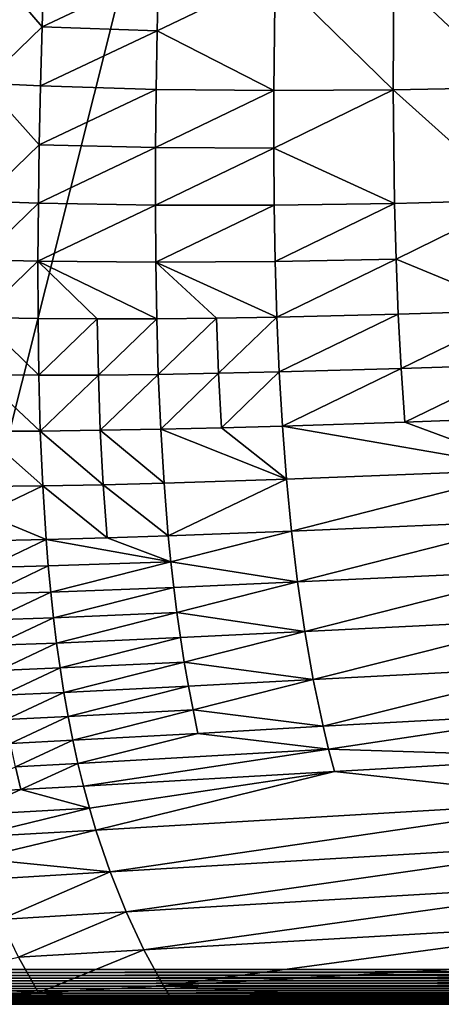
# Model space of a CAD drawing. Extents: x -24 to 24, y -160 to 24.
# Drawn here: x -14 to -8, y -160 to -145 of the extents above; entities that cross this region are included whole.
import ezdxf

# ---------------------------------------------------------------- set-up
doc = ezdxf.new("R2010")
doc.units = 0
doc.layers.add('L1', color=7, linetype='CONTINUOUS')

msp = doc.modelspace()

# ---------------------------------------------------------------- linework, layer by layer
at = {"layer": 'L1', "color": 7}
for points in [[(-23.75, 0, 95), (-16.25, -159, 95), (23.75, 0, 95)], [(23.75, 0, 95), (-16.25, -159, 95), (16.25, -159, 95)], [(-14.61132, -144.4947, 81.21879), (-13.82676, -145.4023, 81.08918), (-14.6695, -146.2158, 81.4973)], [(-14.61132, -144.4947, 81.21879), (-13.79981, -144.5441, 80.94545), (-13.82676, -145.4023, 81.08918)], [(-13.79981, -144.5441, 80.94545), (-12.14746, -144.6109, 80.46012), (-13.82676, -145.4023, 81.08918)], [(-13.82676, -145.4023, 81.08918), (-12.14746, -144.6109, 80.46012), (-12.16704, -145.461, 80.61925)], [(-12.16704, -145.461, 80.61925), (-12.14746, -144.6109, 80.46012), (-10.46296, -144.6425, 80.04205)], [(-10.48318, -146.3221, 80.39998), (-12.16704, -145.461, 80.61925), (-10.46296, -144.6425, 80.04205)], [(-10.48318, -146.3221, 80.39998), (-10.46296, -144.6425, 80.04205), (-8.760901, -146.3125, 80.06095)], [(-8.760901, -146.3125, 80.06095), (-10.46296, -144.6425, 80.04205), (-8.751708, -144.6449, 79.67996)], [(-8.760901, -146.3125, 80.06095), (-8.751708, -144.6449, 79.67996), (-7.016958, -146.2792, 79.76726)], [(-7.016958, -146.2792, 79.76726), (-8.751708, -144.6449, 79.67996), (-7.015746, -144.6203, 79.36957)], [(-14.6695, -146.2158, 81.4973), (-13.82676, -145.4023, 81.08918), (-13.84951, -146.2559, 81.24168)], [(-13.82676, -145.4023, 81.08918), (-12.16704, -145.461, 80.61925), (-13.84951, -146.2559, 81.24168)], [(-12.18138, -146.3055, 80.78937), (-13.84951, -146.2559, 81.24168), (-12.16704, -145.461, 80.61925)], [(-12.18138, -146.3055, 80.78937), (-12.16704, -145.461, 80.61925), (-10.48318, -146.3221, 80.39998)], [(-14.71104, -147.9187, 81.8106), (-14.6695, -146.2158, 81.4973), (-13.86759, -147.1044, 81.40397)], [(-13.86759, -147.1044, 81.40397), (-14.6695, -146.2158, 81.4973), (-13.84951, -146.2559, 81.24168)], [(-13.86759, -147.1044, 81.40397), (-13.84951, -146.2559, 81.24168), (-12.18138, -146.3055, 80.78937)], [(-12.18999, -147.1436, 80.97148), (-13.86759, -147.1044, 81.40397), (-12.18138, -146.3055, 80.78937)], [(-12.18999, -147.1436, 80.97148), (-12.18138, -146.3055, 80.78937), (-10.48318, -146.3221, 80.39998)], [(-10.48371, -147.1515, 80.59898), (-12.18999, -147.1436, 80.97148), (-10.48318, -146.3221, 80.39998)], [(-8.760901, -146.3125, 80.06095), (-8.741584, -147.9489, 80.50159), (-10.48371, -147.1515, 80.59898)], [(-10.48371, -147.1515, 80.59898), (-10.48318, -146.3221, 80.39998), (-8.760901, -146.3125, 80.06095)], [(-7.016958, -146.2792, 79.76726), (-6.988174, -147.9052, 80.22771), (-8.760901, -146.3125, 80.06095)], [(-8.760901, -146.3125, 80.06095), (-6.988174, -147.9052, 80.22771), (-8.741584, -147.9489, 80.50159)], [(-13.88025, -147.947, 81.5776), (-14.71104, -147.9187, 81.8106), (-13.86759, -147.1044, 81.40397)], [(-13.88025, -147.947, 81.5776), (-13.86759, -147.1044, 81.40397), (-12.18999, -147.1436, 80.97148)], [(-12.19217, -147.9748, 81.16702), (-13.88025, -147.947, 81.5776), (-12.18999, -147.1436, 80.97148)], [(-12.19217, -147.9748, 81.16702), (-12.18999, -147.1436, 80.97148), (-10.48371, -147.1515, 80.59898)], [(-10.48371, -147.1515, 80.59898), (-10.4771, -147.973, 80.81292), (-12.19217, -147.9748, 81.16702)], [(-10.48371, -147.1515, 80.59898), (-8.741584, -147.9489, 80.50159), (-10.4771, -147.973, 80.81292)], [(-14.72348, -148.761, 81.9847), (-14.71104, -147.9187, 81.8106), (-13.88025, -147.947, 81.5776)], [(-13.88647, -148.7826, 81.76471), (-14.72348, -148.761, 81.9847), (-13.88025, -147.947, 81.5776)], [(-13.88647, -148.7826, 81.76471), (-13.88025, -147.947, 81.5776), (-12.19217, -147.9748, 81.16702)], [(-8.741584, -147.9489, 80.50159), (-10.46253, -148.7858, 81.04352), (-10.4771, -147.973, 80.81292)], [(-8.741584, -147.9489, 80.50159), (-8.719745, -148.7538, 80.7474), (-10.46253, -148.7858, 81.04352)], [(-6.988174, -147.9052, 80.22771), (-8.719745, -148.7538, 80.7474), (-8.741584, -147.9489, 80.50159)], [(-6.988174, -147.9052, 80.22771), (-6.924874, -149.4936, 80.76037), (-8.719745, -148.7538, 80.7474)], [(-12.19217, -147.9748, 81.16702), (-12.18704, -148.7979, 81.37787), (-13.88647, -148.7826, 81.76471)], [(-12.19217, -147.9748, 81.16702), (-10.4771, -147.973, 80.81292), (-12.18704, -148.7979, 81.37787)], [(-12.18704, -148.7979, 81.37787), (-10.4771, -147.973, 80.81292), (-10.46253, -148.7858, 81.04352)], [(-14.72868, -149.5955, 82.17392), (-14.72348, -148.761, 81.9847), (-13.88647, -148.7826, 81.76471)], [(-13.88498, -149.6097, 81.96792), (-14.72868, -149.5955, 82.17392), (-13.88647, -148.7826, 81.76471)], [(-12.18704, -148.7979, 81.37787), (-12.17348, -149.6119, 81.60637), (-13.88647, -148.7826, 81.76471)], [(-13.88498, -149.6097, 81.96792), (-13.88647, -148.7826, 81.76471), (-13.03272, -149.6146, 81.77985)], [(-13.03272, -149.6146, 81.77985), (-13.88647, -148.7826, 81.76471), (-12.17348, -149.6119, 81.60637)], [(-12.18704, -148.7979, 81.37787), (-10.46253, -148.7858, 81.04352), (-10.43901, -149.5889, 81.29284)], [(-10.43901, -149.5889, 81.29284), (-11.30857, -149.6029, 81.44474), (-12.18704, -148.7979, 81.37787)], [(-12.18704, -148.7979, 81.37787), (-11.30857, -149.6029, 81.44474), (-12.17348, -149.6119, 81.60637)], [(-10.43901, -149.5889, 81.29284), (-10.46253, -148.7858, 81.04352), (-8.719745, -148.7538, 80.7474)], [(-10.43901, -149.5889, 81.29284), (-8.719745, -148.7538, 80.7474), (-8.688622, -149.5485, 81.01263)], [(-8.688622, -149.5485, 81.01263), (-8.719745, -148.7538, 80.7474), (-6.924874, -149.4936, 80.76037)], [(-8.688622, -149.5485, 81.01263), (-6.924874, -149.4936, 80.76037), (-8.647156, -150.332, 81.2995)], [(-8.647156, -150.332, 81.2995), (-6.924874, -149.4936, 80.76037), (-6.87805, -150.2712, 81.05845)], [(-13.8743, -150.4268, 82.19039), (-14.72506, -150.4203, 82.38161), (-14.72868, -149.5955, 82.17392)], [(-13.8743, -150.4268, 82.19039), (-14.72868, -149.5955, 82.17392), (-13.88498, -149.6097, 81.96792)], [(-13.88498, -149.6097, 81.96792), (-13.03272, -149.6146, 81.77985), (-13.8743, -150.4268, 82.19039)], [(-13.8743, -150.4268, 82.19039), (-13.03272, -149.6146, 81.77985), (-13.01544, -150.4245, 82.0161)], [(-13.03272, -149.6146, 81.77985), (-12.17348, -149.6119, 81.60637), (-13.01544, -150.4245, 82.0161)], [(-13.01544, -150.4245, 82.0161), (-12.17348, -149.6119, 81.60637), (-12.15015, -150.4151, 81.85527)], [(-12.17348, -149.6119, 81.60637), (-11.30857, -149.6029, 81.44474), (-12.15015, -150.4151, 81.85527)], [(-12.15015, -150.4151, 81.85527), (-11.30857, -149.6029, 81.44474), (-11.27979, -150.4002, 81.70507)], [(-10.43901, -149.5889, 81.29284), (-11.27979, -150.4002, 81.70507), (-11.30857, -149.6029, 81.44474)], [(-10.40538, -150.3809, 81.56332), (-11.27979, -150.4002, 81.70507), (-10.43901, -149.5889, 81.29284)], [(-10.43901, -149.5889, 81.29284), (-8.688622, -149.5485, 81.01263), (-10.40538, -150.3809, 81.56332)], [(-10.40538, -150.3809, 81.56332), (-8.688622, -149.5485, 81.01263), (-8.647156, -150.332, 81.2995)], [(-10.40538, -150.3809, 81.56332), (-8.647156, -150.332, 81.2995), (-10.36032, -151.1604, 81.85771)], [(-10.36032, -151.1604, 81.85771), (-8.647156, -150.332, 81.2995), (-8.594167, -151.1029, 81.61048)], [(-8.647156, -150.332, 81.2995), (-6.87805, -150.2712, 81.05845), (-8.594167, -151.1029, 81.61048)], [(-8.594167, -151.1029, 81.61048), (-6.87805, -150.2712, 81.05845), (-6.81957, -151.0361, 81.38092)], [(-13.85269, -151.232, 82.43571), (-14.71077, -151.2334, 82.61163), (-14.72506, -150.4203, 82.38161)], [(-13.85269, -151.232, 82.43571), (-14.72506, -150.4203, 82.38161), (-13.8743, -150.4268, 82.19039)], [(-13.8743, -150.4268, 82.19039), (-13.01544, -150.4245, 82.0161), (-13.85269, -151.232, 82.43571)], [(-13.85269, -151.232, 82.43571), (-13.01544, -150.4245, 82.0161), (-12.98705, -151.2222, 82.27563)], [(-13.01544, -150.4245, 82.0161), (-12.15015, -150.4151, 81.85527), (-12.98705, -151.2222, 82.27563)], [(-12.98705, -151.2222, 82.27563), (-12.15015, -150.4151, 81.85527), (-12.11557, -151.2061, 82.12775)], [(-12.15015, -150.4151, 81.85527), (-11.27979, -150.4002, 81.70507), (-12.11557, -151.2061, 82.12775)], [(-12.11557, -151.2061, 82.12775), (-11.27979, -150.4002, 81.70507), (-11.23964, -151.1851, 81.98918)], [(-10.40538, -150.3809, 81.56332), (-11.23964, -151.1851, 81.98918), (-11.27979, -150.4002, 81.70507)], [(-10.36032, -151.1604, 81.85771), (-11.23964, -151.1851, 81.98918), (-10.40538, -150.3809, 81.56332)], [(-8.594167, -151.1029, 81.61048), (-6.81957, -151.0361, 81.38092), (-6.748242, -151.7869, 81.73026)], [(-13.85269, -151.232, 82.43571), (-12.98705, -151.2222, 82.27563), (-12.94576, -152.0059, 82.56211)], [(-12.98705, -151.2222, 82.27563), (-12.11557, -151.2061, 82.12775), (-12.06809, -151.983, 82.4272)], [(-12.98705, -151.2222, 82.27563), (-12.06809, -151.983, 82.4272), (-12.94576, -152.0059, 82.56211)], [(-12.11557, -151.2061, 82.12775), (-11.23964, -151.1851, 81.98918), (-10.30244, -151.926, 82.17892)], [(-12.06809, -151.983, 82.4272), (-12.11557, -151.2061, 82.12775), (-10.30244, -151.926, 82.17892)], [(-10.36032, -151.1604, 81.85771), (-10.30244, -151.926, 82.17892), (-11.23964, -151.1851, 81.98918)], [(-10.36032, -151.1604, 81.85771), (-8.594167, -151.1029, 81.61048), (-6.748242, -151.7869, 81.73026)], [(-6.748242, -151.7869, 81.73026), (-10.30244, -151.926, 82.17892), (-10.36032, -151.1604, 81.85771)], [(-13.81824, -152.0231, 82.70789), (-14.71077, -151.2334, 82.61163), (-13.85269, -151.232, 82.43571)], [(-13.81824, -152.0231, 82.70789), (-14.68374, -152.0327, 82.86829), (-14.71077, -151.2334, 82.61163)], [(-13.85269, -151.232, 82.43571), (-12.94576, -152.0059, 82.56211), (-13.81824, -152.0231, 82.70789)], [(-6.748242, -151.7869, 81.73026), (-10.23031, -152.6759, 82.52992), (-10.30244, -151.926, 82.17892)], [(-6.662935, -152.5224, 82.10886), (-10.23031, -152.6759, 82.52992), (-6.748242, -151.7869, 81.73026)], [(-12.06809, -151.983, 82.4272), (-10.30244, -151.926, 82.17892), (-12.00603, -152.7439, 82.75715)], [(-12.00603, -152.7439, 82.75715), (-10.30244, -151.926, 82.17892), (-10.23031, -152.6759, 82.52992)], [(-14.66478, -152.4263, 83.00801), (-14.68374, -152.0327, 82.86829), (-13.81824, -152.0231, 82.70789)], [(-13.76896, -152.798, 83.01113), (-14.66478, -152.4263, 83.00801), (-13.81824, -152.0231, 82.70789)], [(-13.81824, -152.0231, 82.70789), (-12.94576, -152.0059, 82.56211), (-12.88975, -152.7734, 82.87942)], [(-13.81824, -152.0231, 82.70789), (-12.88975, -152.7734, 82.87942), (-13.76896, -152.798, 83.01113)], [(-12.94576, -152.0059, 82.56211), (-12.06809, -151.983, 82.4272), (-12.00603, -152.7439, 82.75715)], [(-12.94576, -152.0059, 82.56211), (-12.00603, -152.7439, 82.75715), (-12.88975, -152.7734, 82.87942)], [(-13.76896, -152.798, 83.01113), (-14.64181, -152.8156, 83.15612), (-14.66478, -152.4263, 83.00801)], [(-6.662935, -152.5224, 82.10886), (-10.14254, -153.4088, 82.91368), (-10.23031, -152.6759, 82.52992)], [(-6.562622, -153.2416, 82.51885), (-10.14254, -153.4088, 82.91368), (-6.662935, -152.5224, 82.10886)], [(-12.88975, -152.7734, 82.87942), (-11.969, -153.1179, 82.93468), (-13.76896, -152.798, 83.01113)], [(-12.88975, -152.7734, 82.87942), (-12.00603, -152.7439, 82.75715), (-11.969, -153.1179, 82.93468)], [(-12.00603, -152.7439, 82.75715), (-10.23031, -152.6759, 82.52992), (-11.969, -153.1179, 82.93468)], [(-11.969, -153.1179, 82.93468), (-10.23031, -152.6759, 82.52992), (-10.14254, -153.4088, 82.91368)], [(-14.61457, -153.2002, 83.31318), (-14.64181, -152.8156, 83.15612), (-13.76896, -152.798, 83.01113)], [(-13.76896, -152.798, 83.01113), (-13.7381, -153.1787, 83.17573), (-14.61457, -153.2002, 83.31318)], [(-13.76896, -152.798, 83.01113), (-11.969, -153.1179, 82.93468), (-13.7381, -153.1787, 83.17573)], [(-14.61457, -153.2002, 83.31318), (-13.7381, -153.1787, 83.17573), (-14.58276, -153.5798, 83.47979)], [(-13.70277, -153.5544, 83.34972), (-14.58276, -153.5798, 83.47979), (-13.7381, -153.1787, 83.17573)], [(-13.70277, -153.5544, 83.34972), (-13.7381, -153.1787, 83.17573), (-11.969, -153.1179, 82.93468)], [(-11.969, -153.1179, 82.93468), (-11.92768, -153.4871, 83.12118), (-13.70277, -153.5544, 83.34972)], [(-11.969, -153.1179, 82.93468), (-10.14254, -153.4088, 82.91368), (-11.92768, -153.4871, 83.12118)], [(-6.562622, -153.2416, 82.51885), (-10.03776, -154.123, 83.33301), (-10.14254, -153.4088, 82.91368)], [(-6.446389, -153.9433, 82.96214), (-10.03776, -154.123, 83.33301), (-6.562622, -153.2416, 82.51885)], [(-13.70277, -153.5544, 83.34972), (-11.92768, -153.4871, 83.12118), (-13.66269, -153.925, 83.53361)], [(-11.92768, -153.4871, 83.12118), (-11.88187, -153.8514, 83.31709), (-13.66269, -153.925, 83.53361)], [(-11.92768, -153.4871, 83.12118), (-10.14254, -153.4088, 82.91368), (-11.88187, -153.8514, 83.31709)], [(-11.88187, -153.8514, 83.31709), (-10.14254, -153.4088, 82.91368), (-10.03776, -154.123, 83.33301)], [(-14.54611, -153.9542, 83.65653), (-14.58276, -153.5798, 83.47979), (-13.70277, -153.5544, 83.34972)], [(-13.70277, -153.5544, 83.34972), (-13.66269, -153.925, 83.53361), (-14.54611, -153.9542, 83.65653)], [(-14.54611, -153.9542, 83.65653), (-13.66269, -153.925, 83.53361), (-14.50435, -154.3229, 83.84395)], [(-13.66269, -153.925, 83.53361), (-13.61764, -154.2902, 83.72794), (-14.50435, -154.3229, 83.84395)], [(-13.66269, -153.925, 83.53361), (-11.88187, -153.8514, 83.31709), (-13.61764, -154.2902, 83.72794)], [(-13.61764, -154.2902, 83.72794), (-11.88187, -153.8514, 83.31709), (-11.83137, -154.2106, 83.52281)], [(-11.83137, -154.2106, 83.52281), (-11.88187, -153.8514, 83.31709), (-10.03776, -154.123, 83.33301)], [(-6.446389, -153.9433, 82.96214), (-9.914719, -154.8174, 83.79056), (-10.03776, -154.123, 83.33301)], [(-6.313405, -154.6268, 83.44048), (-9.914719, -154.8174, 83.79056), (-6.446389, -153.9433, 82.96214)], [(-13.61764, -154.2902, 83.72794), (-11.83137, -154.2106, 83.52281), (-13.56735, -154.6496, 83.9332)], [(-13.56735, -154.6496, 83.9332), (-11.83137, -154.2106, 83.52281), (-11.77597, -154.5645, 83.73876)], [(-11.83137, -154.2106, 83.52281), (-10.03776, -154.123, 83.33301), (-11.77597, -154.5645, 83.73876)], [(-11.77597, -154.5645, 83.73876), (-10.03776, -154.123, 83.33301), (-9.914719, -154.8174, 83.79056)], [(-14.50435, -154.3229, 83.84395), (-13.61764, -154.2902, 83.72794), (-14.45722, -154.6858, 84.04261)], [(-13.56735, -154.6496, 83.9332), (-14.45722, -154.6858, 84.04261), (-13.61764, -154.2902, 83.72794)], [(-13.56735, -154.6496, 83.9332), (-11.77597, -154.5645, 83.73876), (-13.51161, -155.0031, 84.14988)], [(-13.51161, -155.0031, 84.14988), (-11.77597, -154.5645, 83.73876), (-11.71551, -154.9128, 83.96531)], [(-11.77597, -154.5645, 83.73876), (-9.914719, -154.8174, 83.79056), (-11.71551, -154.9128, 83.96531)], [(-6.313405, -154.6268, 83.44048), (-9.772261, -155.4905, 84.28872), (-9.914719, -154.8174, 83.79056)], [(-6.162886, -155.2911, 83.95551), (-9.772261, -155.4905, 84.28872), (-6.313405, -154.6268, 83.44048)], [(-13.56735, -154.6496, 83.9332), (-14.40446, -155.0426, 84.25305), (-14.45722, -154.6858, 84.04261)], [(-13.51161, -155.0031, 84.14988), (-14.40446, -155.0426, 84.25305), (-13.56735, -154.6496, 83.9332)], [(-13.51161, -155.0031, 84.14988), (-11.71551, -154.9128, 83.96531), (-13.45019, -155.3504, 84.37844)], [(-11.71551, -154.9128, 83.96531), (-11.64981, -155.2554, 84.20283), (-13.45019, -155.3504, 84.37844)], [(-11.71551, -154.9128, 83.96531), (-9.914719, -154.8174, 83.79056), (-11.64981, -155.2554, 84.20283)], [(-9.772261, -155.4905, 84.28872), (-11.64981, -155.2554, 84.20283), (-9.914719, -154.8174, 83.79056)], [(-13.51161, -155.0031, 84.14988), (-14.34582, -155.3929, 84.47579), (-14.40446, -155.0426, 84.25305)], [(-13.45019, -155.3504, 84.37844), (-14.34582, -155.3929, 84.47579), (-13.51161, -155.0031, 84.14988)], [(-13.45019, -155.3504, 84.37844), (-11.64981, -155.2554, 84.20283), (-13.38288, -155.6912, 84.61932)], [(-11.64981, -155.2554, 84.20283), (-11.57871, -155.5921, 84.45164), (-13.38288, -155.6912, 84.61932)], [(-9.772261, -155.4905, 84.28872), (-11.57871, -155.5921, 84.45164), (-11.64981, -155.2554, 84.20283)], [(-6.162886, -155.2911, 83.95551), (-9.69343, -155.8187, 84.55371), (-9.772261, -155.4905, 84.28872)], [(-5.994055, -155.9354, 84.50885), (-9.69343, -155.8187, 84.55371), (-6.162886, -155.2911, 83.95551)], [(-13.45019, -155.3504, 84.37844), (-14.28107, -155.7365, 84.71132), (-14.34582, -155.3929, 84.47579)], [(-13.38288, -155.6912, 84.61932), (-14.28107, -155.7365, 84.71132), (-13.45019, -155.3504, 84.37844)], [(-13.38288, -155.6912, 84.61932), (-11.57871, -155.5921, 84.45164), (-13.3095, -156.0254, 84.87291)], [(-9.69343, -155.8187, 84.55371), (-13.3095, -156.0254, 84.87291), (-11.57871, -155.5921, 84.45164)], [(-9.69343, -155.8187, 84.55371), (-11.57871, -155.5921, 84.45164), (-9.772261, -155.4905, 84.28872)], [(-13.38288, -155.6912, 84.61932), (-14.20999, -156.0732, 84.9601), (-14.28107, -155.7365, 84.71132)], [(-13.3095, -156.0254, 84.87291), (-14.20999, -156.0732, 84.9601), (-13.38288, -155.6912, 84.61932)], [(-13.22988, -156.3528, 85.13956), (-13.3095, -156.0254, 84.87291), (-9.69343, -155.8187, 84.55371)], [(-9.69343, -155.8187, 84.55371), (-9.609379, -156.1413, 84.82962), (-13.22988, -156.3528, 85.13956)], [(-5.994055, -155.9354, 84.50885), (-9.609379, -156.1413, 84.82962), (-9.69343, -155.8187, 84.55371)], [(-13.3095, -156.0254, 84.87291), (-14.13237, -156.4028, 85.22254), (-14.20999, -156.0732, 84.9601)], [(-13.22988, -156.3528, 85.13956), (-14.13237, -156.4028, 85.22254), (-13.3095, -156.0254, 84.87291)], [(-5.806119, -156.5588, 85.10216), (-9.609379, -156.1413, 84.82962), (-5.994055, -155.9354, 84.50885)], [(-14.13237, -156.4028, 85.22254), (-15.0305, -156.448, 85.31467), (-14.20999, -156.0732, 84.9601)], [(-9.609379, -156.1413, 84.82962), (-13.14387, -156.6732, 85.41956), (-13.22988, -156.3528, 85.13956)], [(-9.609379, -156.1413, 84.82962), (-13.05137, -156.9865, 85.71315), (-13.14387, -156.6732, 85.41956)], [(-5.806119, -156.5588, 85.10216), (-13.05137, -156.9865, 85.71315), (-9.609379, -156.1413, 84.82962)], [(-14.13237, -156.4028, 85.22254), (-14.94855, -156.7729, 85.58618), (-15.0305, -156.448, 85.31467)], [(-13.14387, -156.6732, 85.41956), (-14.94855, -156.7729, 85.58618), (-14.13237, -156.4028, 85.22254)], [(-13.22988, -156.3528, 85.13956), (-13.14387, -156.6732, 85.41956), (-14.13237, -156.4028, 85.22254)], [(-5.806119, -156.5588, 85.10216), (-12.84662, -157.5915, 86.34163), (-13.05137, -156.9865, 85.71315)], [(-5.598255, -157.1604, 85.73718), (-12.84662, -157.5915, 86.34163), (-5.806119, -156.5588, 85.10216)], [(-13.14387, -156.6732, 85.41956), (-14.85942, -157.0898, 85.87271), (-14.94855, -156.7729, 85.58618)], [(-13.05137, -156.9865, 85.71315), (-14.85942, -157.0898, 85.87271), (-13.14387, -156.6732, 85.41956)], [(-13.05137, -156.9865, 85.71315), (-14.76294, -157.3988, 86.17463), (-14.85942, -157.0898, 85.87271)], [(-12.84662, -157.5915, 86.34163), (-14.76294, -157.3988, 86.17463), (-13.05137, -156.9865, 85.71315)], [(-5.598255, -157.1604, 85.73718), (-12.61549, -158.1677, 87.02532), (-12.84662, -157.5915, 86.34163)], [(-5.369666, -157.7394, 86.41554), (-12.61549, -158.1677, 87.02532), (-5.598255, -157.1604, 85.73718)], [(-12.84662, -157.5915, 86.34163), (-14.65897, -157.6996, 86.4922), (-14.76294, -157.3988, 86.17463)], [(-14.42843, -158.2765, 87.17466), (-14.65897, -157.6996, 86.4922), (-12.84662, -157.5915, 86.34163)], [(-12.61549, -158.1677, 87.02532), (-14.42843, -158.2765, 87.17466), (-12.84662, -157.5915, 86.34163)], [(-5.369666, -157.7394, 86.41554), (-12.35828, -158.7155, 87.76357), (-12.61549, -158.1677, 87.02532)], [(-5.119679, -158.2951, 87.13868), (-12.35828, -158.7155, 87.76357), (-5.369666, -157.7394, 86.41554)], [(-12.61549, -158.1677, 87.02532), (-14.1685, -158.8212, 87.9186), (-14.42843, -158.2765, 87.17466)], [(-12.35828, -158.7155, 87.76357), (-14.1685, -158.8212, 87.9186), (-12.61549, -158.1677, 87.02532)], [(-5.119679, -158.2951, 87.13868), (-12.07523, -159.235, 88.55587), (-12.35828, -158.7155, 87.76357)], [(-4.848019, -158.827, 87.90716), (-12.07523, -159.235, 88.55587), (-5.119679, -158.2951, 87.13868)], [(-12.35828, -158.7155, 87.76357), (-13.88075, -159.3356, 88.72074), (-14.1685, -158.8212, 87.9186)], [(-12.07523, -159.235, 88.55587), (-13.88075, -159.3356, 88.72074), (-12.35828, -158.7155, 87.76357)], [(-14.1685, -158.8212, 87.9186), (-13.88075, -159.3356, 88.72074), (-15.83473, -159.184, 88.47494)], [(-4.848019, -158.827, 87.90716), (-7.554947, -159.5, 88.99996), (-12.07523, -159.235, 88.55587)], [(-16.25, -159.0413, 94.99829), (16.25, -159.0413, 94.99829), (16.25, -159, 95)], [(-16.25, -159.0413, 94.99829), (16.25, -159, 95), (-16.25, -159, 95)], [(-16.25, -159.0823, 94.99318), (16.25, -159.0823, 94.99318), (16.25, -159.0413, 94.99829)], [(-16.25, -159.0823, 94.99318), (16.25, -159.0413, 94.99829), (-16.25, -159.0413, 94.99829)], [(-16.25, -159.1228, 94.9847), (16.25, -159.1228, 94.9847), (16.25, -159.0823, 94.99318)], [(-16.25, -159.1228, 94.9847), (16.25, -159.0823, 94.99318), (-16.25, -159.0823, 94.99318)], [(-16.25, -159.1623, 94.97291), (16.25, -159.1623, 94.97291), (16.25, -159.1228, 94.9847)], [(-16.25, -159.1623, 94.97291), (16.25, -159.1228, 94.9847), (-16.25, -159.1228, 94.9847)], [(-16.25, -159.2008, 94.95789), (16.25, -159.2008, 94.95789), (16.25, -159.1623, 94.97291)], [(-16.25, -159.2008, 94.95789), (16.25, -159.1623, 94.97291), (-16.25, -159.1623, 94.97291)], [(-16.25, -159.238, 94.93974), (16.25, -159.238, 94.93974), (16.25, -159.2008, 94.95789)], [(-16.25, -159.238, 94.93974), (16.25, -159.2008, 94.95789), (-16.25, -159.2008, 94.95789)], [(-16.25, -159.2735, 94.91859), (16.25, -159.2735, 94.91859), (16.25, -159.238, 94.93974)], [(-16.25, -159.2735, 94.91859), (16.25, -159.238, 94.93974), (-16.25, -159.238, 94.93974)], [(-16.25, -159.3071, 94.89457), (16.25, -159.3071, 94.89457), (16.25, -159.2735, 94.91859)], [(-16.25, -159.3071, 94.89457), (16.25, -159.2735, 94.91859), (-16.25, -159.2735, 94.91859)], [(-16.25, -159.3386, 94.86786), (16.25, -159.3386, 94.86786), (16.25, -159.3071, 94.89457)], [(-16.25, -159.3386, 94.86786), (16.25, -159.3071, 94.89457), (-16.25, -159.3071, 94.89457)], [(-15.83473, -159.184, 88.47494), (-13.88075, -159.3356, 88.72074), (-15.68493, -159.4347, 88.88841)], [(-12.07523, -159.235, 88.55587), (-11.91388, -159.5, 88.99997), (-13.88075, -159.3356, 88.72074)], [(-7.554947, -159.5, 88.99996), (-11.91388, -159.5, 88.99997), (-12.07523, -159.235, 88.55587)], [(-16.25, -159.3679, 94.83864), (16.25, -159.3679, 94.83864), (16.25, -159.3386, 94.86786)], [(-16.25, -159.3679, 94.83864), (16.25, -159.3386, 94.86786), (-16.25, -159.3386, 94.86786)], [(-16.25, -159.3946, 94.8071), (16.25, -159.3946, 94.8071), (16.25, -159.3679, 94.83864)], [(-16.25, -159.3946, 94.8071), (16.25, -159.3679, 94.83864), (-16.25, -159.3679, 94.83864)], [(-16.25, -159.4186, 94.77347), (16.25, -159.4186, 94.77347), (16.25, -159.3946, 94.8071)], [(-16.25, -159.4186, 94.77347), (16.25, -159.3946, 94.8071), (-16.25, -159.3946, 94.8071)], [(-16.25, -159.4397, 94.73798), (16.25, -159.4397, 94.73798), (16.25, -159.4186, 94.77347)], [(-16.25, -159.4397, 94.73798), (16.25, -159.4186, 94.77347), (-16.25, -159.4186, 94.77347)], [(-16.25, -159.4579, 94.70085), (16.25, -159.4579, 94.70085), (16.25, -159.4397, 94.73798)], [(-16.25, -159.4579, 94.70085), (16.25, -159.4397, 94.73798), (-16.25, -159.4397, 94.73798)], [(-16.25, -159.4729, 94.66235), (16.25, -159.4729, 94.66235), (16.25, -159.4579, 94.70085)], [(-16.25, -159.4729, 94.66235), (16.25, -159.4579, 94.70085), (-16.25, -159.4579, 94.70085)], [(-15.64405, -159.5, 88.99997), (-15.68493, -159.4347, 88.88841), (-13.88075, -159.3356, 88.72074)], [(-15.64405, -159.5, 88.99997), (-13.88075, -159.3356, 88.72074), (-11.91388, -159.5, 88.99997)], [(-16.25, -159.4847, 94.62275), (16.25, -159.4847, 94.62275), (16.25, -159.4729, 94.66235)], [(-16.25, -159.4847, 94.62275), (16.25, -159.4729, 94.66235), (-16.25, -159.4729, 94.66235)], [(-16.25, -159.4932, 94.5823), (16.25, -159.4932, 94.5823), (16.25, -159.4847, 94.62275)], [(-16.25, -159.4932, 94.5823), (16.25, -159.4847, 94.62275), (-16.25, -159.4847, 94.62275)], [(-16.25, -159.4983, 94.54129), (16.25, -159.4983, 94.54129), (16.25, -159.4932, 94.5823)], [(-16.25, -159.4983, 94.54129), (16.25, -159.4932, 94.5823), (-16.25, -159.4932, 94.5823)], [(-16.25, -159.5, 94.5), (16.25, -159.5, 94.5), (16.25, -159.4983, 94.54129)], [(-16.25, -159.5, 94.5), (16.25, -159.4983, 94.54129), (-16.25, -159.4983, 94.54129)], [(-15.64405, -159.5, 88.99997), (-11.91388, -159.5, 88.99997), (-16.25, -159.5, 94.5)], [(-16.25, -159.5, 94.5), (-11.91388, -159.5, 88.99997), (-7.554947, -159.5, 88.99996)], [(-16.25, -159.5, 94.5), (-7.554947, -159.5, 88.99996), (-4.453137, -159.5, 88.99996)], [(-4.453137, -159.5, 88.99996), (-0.722638, -159.5, 88.99996), (-16.25, -159.5, 94.5)], [(-16.25, -159.5, 94.5), (-0.722638, -159.5, 88.99996), (-0.385867, -159.5, 88.99996)], [(-16.25, -159.5, 94.5), (-0.385867, -159.5, 88.99996), (16.25, -159.5, 94.5)]]:
    msp.add_3dface(points, dxfattribs=at)

doc.saveas('drawing.dxf')
